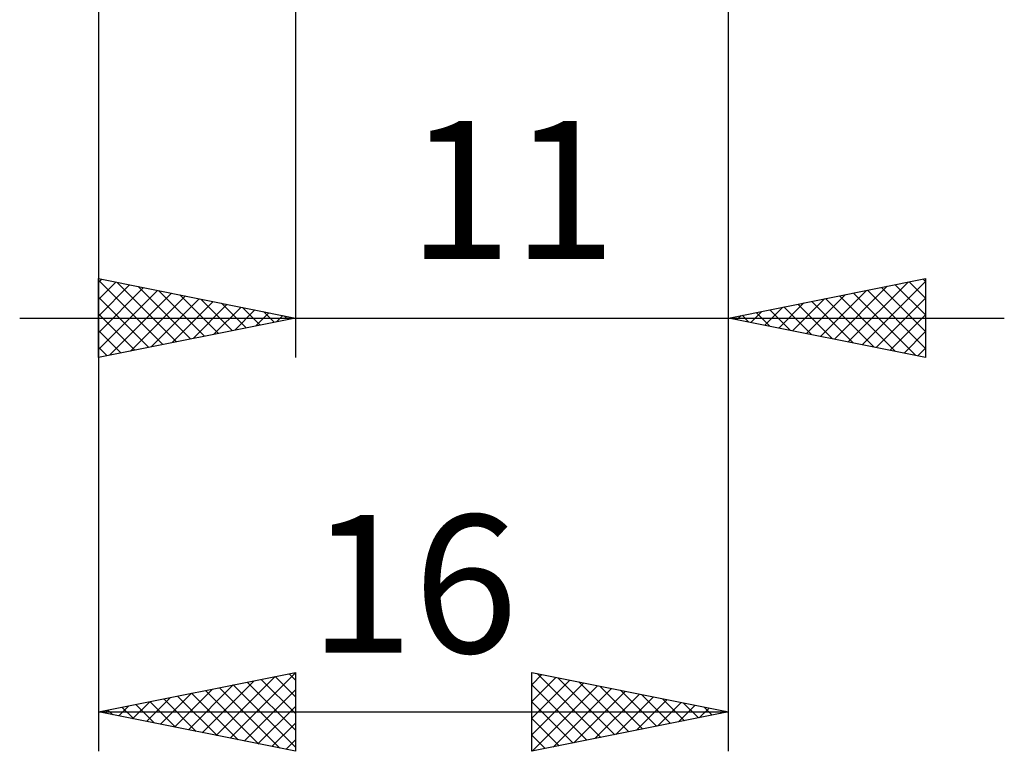
# Model space of a CAD drawing. Units: millimetres. Extents: x -53 to 49, y -35 to 40.
# Drawn here: x 3 to 28, y -35 to -16 of the extents above; entities that cross this region are included whole.
import ezdxf
from ezdxf.enums import TextEntityAlignment as Align

# ---------------------------------------------------------------- set-up
doc = ezdxf.new("R2010")
doc.units = ezdxf.units.MM
doc.header["$LTSCALE"] = 4.45
doc.layers.add('2', color=7, linetype='CONTINUOUS')
doc.styles.get("Standard").update_dxf_attribs({"font": 'Monospac821 BT'})

msp = doc.modelspace()

# ---------------------------------------------------------------- linework, layer by layer
at = {"layer": '2', "color": 7, "linetype": 'CONTINUOUS', "lineweight": 25}
for p, q in [((5, -1.85), (5, -35)), ((10, -2), (10, -25)), ((21, -25), (21, -1.9)), ((21, -35), (21, -1.9)), ((5, -25), (5, -23)), ((5, -23), (10, -24)), ((21, -24), (26, -23)), ((26, -23), (26, -25)), ((5, -23.102), (5.085, -23.017)), ((5, -23.043), (6.631, -24.674)), ((5, -23.527), (5.439, -23.088)), ((5, -23.951), (5.792, -23.158)), ((5, -24.375), (6.146, -23.229)), ((5.477, -23.095), (6.985, -24.603)), ((6.007, -23.201), (7.338, -24.532)), ((23.686, -24.537), (25.029, -23.194)), ((24.039, -24.608), (25.559, -23.088)), ((24.393, -24.679), (26, -23.072)), ((24.878, -23.224), (26, -24.346)), ((25.231, -23.154), (26, -23.922)), ((25.585, -23.083), (26, -23.498)), ((25.939, -23.012), (26, -23.074)), ((5, -24.799), (6.5, -23.3)), ((5, -23.467), (6.277, -24.745)), ((5.28, -24.944), (6.853, -23.371)), ((5.81, -24.838), (7.207, -23.441)), ((6.537, -23.307), (7.692, -24.462)), ((7.068, -23.414), (8.045, -24.391)), ((22.979, -24.396), (23.968, -23.406)), ((23.332, -24.466), (24.498, -23.3)), ((23.817, -23.437), (25.226, -24.845)), ((24.171, -23.366), (25.756, -24.951)), ((24.524, -23.295), (26, -24.771)), ((24.747, -24.749), (26, -23.496)), ((6.34, -24.732), (7.56, -23.512)), ((6.871, -24.626), (7.914, -23.583)), ((7.401, -24.52), (8.267, -23.653)), ((7.598, -23.52), (8.399, -24.32)), ((7.931, -24.414), (8.621, -23.724)), ((8.128, -23.626), (8.752, -24.25)), ((8.659, -23.732), (9.106, -24.179)), ((21.918, -24.184), (22.377, -23.725)), ((22.272, -24.254), (22.907, -23.619)), ((22.403, -23.719), (23.105, -24.421)), ((22.625, -24.325), (23.438, -23.512)), ((22.757, -23.649), (23.635, -24.527)), ((23.11, -23.578), (24.165, -24.633)), ((23.464, -23.507), (24.696, -24.739)), ((3, -24), (28, -24)), ((5, -23.891), (5.924, -24.815)), ((10, -24), (5, -25)), ((8.462, -24.308), (8.974, -23.795)), ((8.992, -24.202), (9.328, -23.866)), ((9.189, -23.838), (9.459, -24.108)), ((9.522, -24.096), (9.682, -23.936)), ((9.719, -23.944), (9.813, -24.037)), ((26, -25), (21, -24)), ((21.211, -24.042), (21.316, -23.937)), ((21.342, -23.932), (21.514, -24.103)), ((21.565, -24.113), (21.847, -23.831)), ((21.696, -23.861), (22.044, -24.209)), ((22.049, -23.79), (22.574, -24.315)), ((25.1, -24.82), (26, -23.92)), ((5, -24.316), (5.57, -24.886)), ((25.454, -24.891), (26, -24.344)), ((5, -24.74), (5.217, -24.957)), ((25.807, -24.961), (26, -24.769)), ((5, -34), (10, -33)), ((10, -33), (10, -35)), ((16, -35), (16, -33)), ((16, -33), (21, -34)), ((7.636, -34.527), (8.953, -33.209)), ((7.989, -34.598), (9.484, -33.103)), ((8.343, -34.669), (10, -33.011)), ((8.778, -33.244), (10, -34.466)), ((9.132, -33.174), (10, -34.042)), ((9.485, -33.103), (10, -33.618)), ((9.839, -33.032), (10, -33.194)), ((16, -33.313), (16.261, -33.052)), ((16, -33.738), (16.615, -33.123)), ((16, -34.162), (16.968, -33.194)), ((16.136, -33.027), (17.757, -34.649)), ((16.666, -33.133), (18.111, -34.578)), ((17.196, -33.239), (18.464, -34.507)), ((6.928, -34.386), (7.893, -33.421)), ((7.282, -34.456), (8.423, -33.315)), ((7.717, -33.457), (9.076, -34.815)), ((8.071, -33.386), (9.606, -34.921)), ((8.424, -33.315), (10, -34.891)), ((8.696, -34.739), (10, -33.436)), ((16, -34.586), (17.322, -33.264)), ((16, -33.316), (17.404, -34.719)), ((16.013, -34.997), (17.675, -33.335)), ((16.544, -34.891), (18.029, -33.406)), ((17.074, -34.785), (18.383, -33.477)), ((17.727, -33.345), (18.818, -34.436)), ((18.257, -33.451), (19.171, -34.366)), ((5.868, -34.174), (6.302, -33.74)), ((6.221, -34.244), (6.832, -33.634)), ((6.303, -33.739), (6.955, -34.391)), ((6.575, -34.315), (7.362, -33.528)), ((6.657, -33.669), (7.485, -34.497)), ((7.01, -33.598), (8.015, -34.603)), ((7.364, -33.527), (8.546, -34.709)), ((16, -33.74), (17.05, -34.79)), ((17.604, -34.679), (18.736, -33.547)), ((18.134, -34.573), (19.09, -33.618)), ((18.665, -34.467), (19.443, -33.689)), ((18.787, -33.557), (19.525, -34.295)), ((19.318, -33.664), (19.879, -34.224)), ((5, -34), (21, -34)), ((10, -35), (5, -34)), ((5.161, -34.032), (5.241, -33.952)), ((5.242, -33.952), (5.364, -34.073)), ((5.514, -34.103), (5.771, -33.846)), ((5.596, -33.881), (5.894, -34.179)), ((5.95, -33.81), (6.424, -34.285)), ((9.05, -34.81), (10, -33.86)), ((21, -34), (16, -35)), ((19.195, -34.361), (19.797, -33.759)), ((19.725, -34.255), (20.15, -33.83)), ((19.848, -33.77), (20.232, -34.154)), ((20.256, -34.149), (20.504, -33.901)), ((20.378, -33.876), (20.586, -34.083)), ((20.786, -34.043), (20.857, -33.971)), ((20.909, -33.982), (20.939, -34.012)), ((16, -34.164), (16.697, -34.861)), ((9.403, -34.881), (10, -34.284)), ((9.757, -34.951), (10, -34.708)), ((16, -34.588), (16.343, -34.931))]:
    msp.add_line(p, q, dxfattribs=at)

# ---------------------------------------------------------------- texts
for s, p in [('11', (15.5, -22.5)), ('16', (13, -32.5))]:
    msp.add_text(s, height=3.5, dxfattribs=at).set_placement(p, align=Align.CENTER)

doc.saveas('drawing.dxf')
